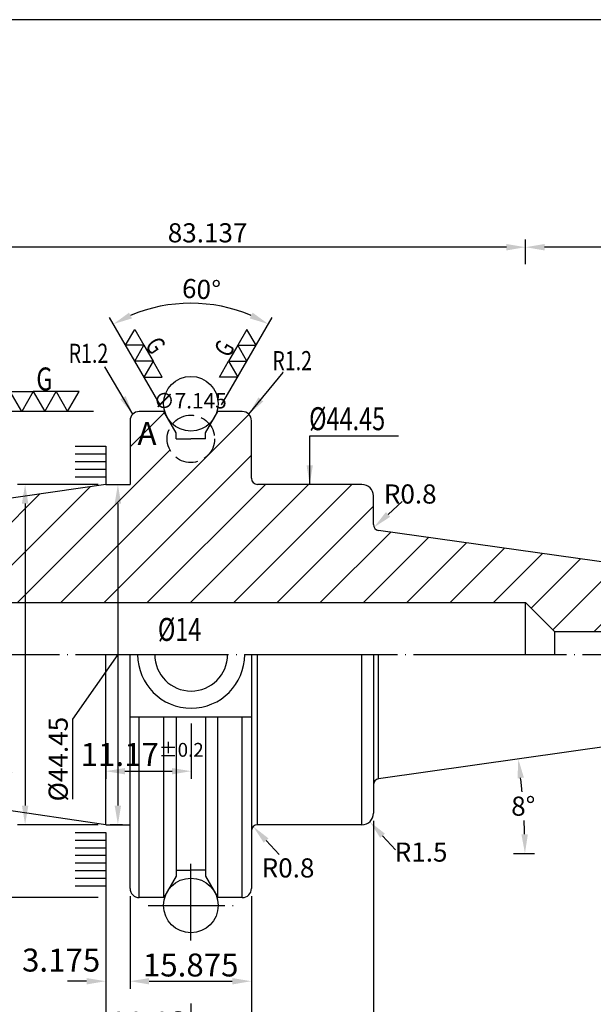
# Model space of a CAD drawing. Extents: x 0 to 1033, y 0 to 502.
# Drawn here: x 75 to 150, y 73 to 201 of the extents above; entities that cross this region are included whole.
import ezdxf

# ---------------------------------------------------------------- set-up
doc = ezdxf.new("R2010")
doc.units = 0
doc.header["$PDMODE"] = 3
for name, pattern in [('CENTER', [22, 20, -1, 0, -1]), ('CENTERJ', [12, 10, -1, 0, -1]), ('HIDDEN', [4, 3, -1])]:
    doc.linetypes.add(name, pattern=pattern)
doc.layers.get('DEFPOINTS').update_dxf_attribs({"linetype": 'CONTINUOUS', "lineweight": 18})
for name, color, linetype, lineweight in [('圖層1', 1, 'CENTER', 18), ('圖層2', 2, 'CONTINUOUS', 35), ('圖層3', 3, 'HIDDEN', 25), ('圖層4', 4, 'CONTINUOUS', 18), ('圖層5', 6, 'CENTERJ', 18), ('圖層6', 30, 'CONTINUOUS', 50)]:
    doc.layers.add(name, color=color, linetype=linetype, lineweight=lineweight)
doc.styles.add('CNS', font='romans.shx', dxfattribs={"width": 0.75, "bigfont": 'chineset.shx'})
doc.dimstyles.get("Standard").update_dxf_attribs({"dimtxt": 0.18, "dimasz": 0.18, "dimexe": 0.18, "dimexo": 0.0625, "dimgap": 0.09, "dimtad": 0, "dimtih": 1, "dimtoh": 1, "dimdec": 4, "dimzin": 0, "dimdsep": 46, "dimtxsty": 'Standard', "dimcen": 0.09, "dimadec": 0, "dimazin": 0, "dimtfac": 1, "dimtdec": 4, "dimtofl": 0, "dimtmove": 0, "dimatfit": 3, "dimfxl": 0, "dimtolj": 1, "dimtzin": 0, "dimarcsym": 0})

# ---------------------------------------------------------------- blocks, each defined once
blk = doc.blocks.new('*D87')
at = {"layer": 'DEFPOINTS', "color": 0, "lineweight": -3}
for p in [(18.88, 105.97), (34.9, 100.99), (33.12, 95.76), (37.25, 95.76), (85.84, 96.21)]:
    blk.add_point(p, dxfattribs=at)
at = {"layer": '圖層4', "lineweight": -2}
for start, end in [(166.4242, 169.0635), (182.6393, 185.2785)]:
    blk.add_arc((88.92, 95.76), 54.28, start, end, dxfattribs=at)
at = {"layer": '圖層4', "lineweight": -3}
for points in [[(36.04, 105.99), (35.22, 106.12), (35.21, 103.59)], [(34.29, 93.25), (35.12, 93.27), (34.65, 95.76)]]:
    blk.add_solid(points, dxfattribs=at)
at = {"layer": '圖層4', "color": 3, "lineweight": -3, "insert": (34.79, 99.68), "char_height": 2.5, "attachment_point": 5, "style": 'CNS'}
blk.add_mtext('\\A1;8°17\'50"', dxfattribs=at)
blk = doc.blocks.new('*D88')
at = {"layer": 'DEFPOINTS', "color": 0, "lineweight": -3}
for p in [(17.59, 106.16), (85.84, 96.21), (85.84, 57.01)]:
    blk.add_point(p, dxfattribs=at)
at = {"layer": '圖層4', "lineweight": -2}
for p, q in [((17.59, 105.16), (17.59, 56.01)), ((85.84, 95.21), (85.84, 56.01)), ((20.09, 57.01), (83.34, 57.01))]:
    blk.add_line(p, q, dxfattribs=at)
at = {"layer": '圖層4', "lineweight": -3}
for points in [[(20.09, 57.43), (20.09, 56.6), (17.59, 57.01)], [(83.34, 57.43), (83.34, 56.6), (85.84, 57.01)]]:
    blk.add_solid(points, dxfattribs=at)
at = {"layer": '圖層4', "color": 3, "lineweight": -3, "insert": (51.72, 59.14), "char_height": 3, "attachment_point": 5, "style": 'CNS'}
blk.add_mtext('\\A1;68.249', dxfattribs=at)
blk = doc.blocks.new('*D94')
at = {"layer": 'DEFPOINTS', "color": 0, "lineweight": -3}
for p in [(85.22, 150.18), (68.76, 86.68), (85.84, 86.68)]:
    blk.add_point(p, dxfattribs=at)
at = {"layer": '圖層4', "lineweight": -2}
for p, q in [((84.22, 150.18), (67.76, 150.18)), ((68.76, 147.68), (68.76, 89.18)), ((84.84, 86.68), (67.76, 86.68))]:
    blk.add_line(p, q, dxfattribs=at)
at = {"layer": '圖層4', "lineweight": -3}
for points in [[(68.34, 147.68), (69.18, 147.68), (68.76, 150.18)], [(68.34, 89.18), (69.18, 89.18), (68.76, 86.68)]]:
    blk.add_solid(points, dxfattribs=at)
at = {"layer": '圖層4', "color": 3, "lineweight": -3, "insert": (66.01, 108.72), "char_height": 2.5, "attachment_point": 5, "rotation": 90, "style": 'CNS'}
blk.add_mtext('\\A1;%%c63.5', dxfattribs=at)
blk = doc.blocks.new('*D95')
at = {"layer": 'DEFPOINTS', "color": 0, "lineweight": -3}
for p in [(85.84, 140.66), (75.3, 96.21), (85.84, 96.21)]:
    blk.add_point(p, dxfattribs=at)
at = {"layer": '圖層4', "lineweight": -2}
for p, q in [((84.84, 140.66), (74.3, 140.66)), ((75.3, 138.16), (75.3, 98.71)), ((84.84, 96.21), (74.3, 96.21))]:
    blk.add_line(p, q, dxfattribs=at)
at = {"layer": '圖層4', "lineweight": -3}
for points in [[(74.88, 138.16), (75.72, 138.16), (75.3, 140.66)], [(74.88, 98.71), (75.72, 98.71), (75.3, 96.21)]]:
    blk.add_solid(points, dxfattribs=at)
at = {"layer": '圖層4', "color": 3, "lineweight": -3, "insert": (72.26, 108.19), "char_height": 2.5, "attachment_point": 5, "rotation": 90, "style": 'CNS'}
blk.add_mtext('\\A1;%%c44.45', dxfattribs=at)
blk = doc.blocks.new('*D96')
at = {"layer": 'DEFPOINTS', "color": 0, "lineweight": -3}
for p in [(85.84, 96.21), (89.02, 87.88), (89.02, 75.76)]:
    blk.add_point(p, dxfattribs=at)
at = {"layer": '圖層4', "lineweight": -2}
for p, q in [((85.84, 95.21), (85.84, 74.76)), ((89.02, 86.88), (89.02, 74.76)), ((83.34, 75.76), (80.84, 75.76)), ((91.52, 75.76), (94.02, 75.76))]:
    blk.add_line(p, q, dxfattribs=at)
at = {"layer": '圖層4', "lineweight": -3}
for points in [[(83.34, 76.17), (83.34, 75.34), (85.84, 75.76)], [(91.52, 76.17), (91.52, 75.34), (89.02, 75.76)]]:
    blk.add_solid(points, dxfattribs=at)
at = {"layer": '圖層4', "color": 3, "lineweight": -3, "insert": (80.01, 78.52), "char_height": 3, "attachment_point": 5, "style": 'CNS'}
blk.add_mtext('\\A1;3.175', dxfattribs=at)
blk = doc.blocks.new('*D97')
at = {"layer": 'DEFPOINTS', "color": 0, "lineweight": -3}
for p in [(85.84, 96.21), (96.97, 73.83), (96.97, 68.18)]:
    blk.add_point(p, dxfattribs=at)
at = {"layer": '圖層4', "lineweight": -2}
for p, q in [((85.84, 95.21), (85.84, 67.18)), ((96.97, 72.83), (96.97, 67.18)), ((88.34, 68.18), (94.47, 68.18))]:
    blk.add_line(p, q, dxfattribs=at)
at = {"layer": '圖層4', "lineweight": -3}
for points in [[(88.34, 68.6), (88.34, 67.76), (85.84, 68.18)], [(94.47, 68.6), (94.47, 67.76), (96.97, 68.18)]]:
    blk.add_solid(points, dxfattribs=at)
at = {"layer": '圖層4', "color": 3, "lineweight": -3, "insert": (91.41, 70.3), "char_height": 3, "attachment_point": 5, "style": 'CNS'}
blk.add_mtext('\\A1;11.13', dxfattribs=at)
blk = doc.blocks.new('*D98')
at = {"layer": 'DEFPOINTS', "color": 0, "lineweight": -3}
for p in [(89.02, 87.88), (104.89, 87.88), (104.89, 75.76)]:
    blk.add_point(p, dxfattribs=at)
at = {"layer": '圖層4', "lineweight": -2}
for p, q in [((89.02, 86.88), (89.02, 74.76)), ((104.89, 86.88), (104.89, 74.76)), ((91.52, 75.76), (102.39, 75.76))]:
    blk.add_line(p, q, dxfattribs=at)
at = {"layer": '圖層4', "lineweight": -3}
for points in [[(91.52, 76.17), (91.52, 75.34), (89.02, 75.76)], [(102.39, 76.17), (102.39, 75.34), (104.89, 75.76)]]:
    blk.add_solid(points, dxfattribs=at)
at = {"layer": '圖層4', "color": 3, "lineweight": -3, "insert": (96.95, 77.88), "char_height": 3, "attachment_point": 5, "style": 'CNS'}
blk.add_mtext('\\A1;15.875', dxfattribs=at)
blk = doc.blocks.new('*D53')
at = {"layer": 'DEFPOINTS', "color": 0, "lineweight": -3}
for p in [(97.01, 110.43), (85.84, 107.32), (97.01, 103.2)]:
    blk.add_point(p, dxfattribs=at)
at = {"layer": '圖層4', "lineweight": -2}
for p, q in [((97.01, 109.43), (97.01, 102.2)), ((85.84, 106.32), (85.84, 102.2)), ((88.34, 103.2), (94.51, 103.2))]:
    blk.add_line(p, q, dxfattribs=at)
at = {"layer": '圖層4', "lineweight": -3}
for points in [[(88.34, 103.61), (88.34, 102.78), (85.84, 103.2)], [(94.51, 103.61), (94.51, 102.78), (97.01, 103.2)]]:
    blk.add_solid(points, dxfattribs=at)
at = {"layer": '圖層4', "color": 3, "lineweight": -3, "insert": (90.61, 105.39), "char_height": 3, "attachment_point": 5, "style": 'CNS'}
blk.add_mtext('\\A1;11.17{\\H1.800000;±0.2}', dxfattribs=at)
blk = doc.blocks.new('*D54')
at = {"layer": 'DEFPOINTS', "color": 0, "lineweight": -3}
for p in [(93.45, 164.02), (93.44, 150.18), (100.5, 150.18), (95.06, 147.38), (98.89, 147.38)]:
    blk.add_point(p, dxfattribs=at)
at = {"layer": '圖層4', "lineweight": -2}
for p, q in [((92.94, 151.05), (86.34, 162.48)), ((101, 151.05), (107.6, 162.48))]:
    blk.add_line(p, q, dxfattribs=at)
blk.add_arc((96.97, 144.07), 20.26, 67.0747, 112.9253, dxfattribs=at)
at = {"layer": '圖層4', "lineweight": -3}
for points in [[(89.27, 162.35), (88.89, 163.1), (86.84, 161.61)], [(105.05, 163.1), (104.68, 162.35), (107.1, 161.61)]]:
    blk.add_solid(points, dxfattribs=at)
at = {"layer": '圖層4', "color": 3, "lineweight": -3, "insert": (98.35, 166.16), "char_height": 2.5, "attachment_point": 5, "rotation": 356.4257, "style": 'CNS'}
blk.add_mtext('\\A1;60°', dxfattribs=at)
blk = doc.blocks.new('*D61')
at = {"layer": 'DEFPOINTS', "color": 0, "lineweight": -3}
for p in [(85.84, 96.21), (104.89, 87.88), (104.89, 63.47)]:
    blk.add_point(p, dxfattribs=at)
at = {"layer": '圖層4', "lineweight": -2}
for p, q in [((85.84, 95.21), (85.84, 62.47)), ((104.89, 86.88), (104.89, 62.47)), ((88.84, 63.47), (101.89, 63.47))]:
    blk.add_line(p, q, dxfattribs=at)
at = {"layer": '圖層4', "lineweight": -3}
for points in [[(88.84, 63.97), (88.84, 62.97), (85.84, 63.47)], [(101.89, 63.97), (101.89, 62.97), (104.89, 63.47)]]:
    blk.add_solid(points, dxfattribs=at)
at = {"layer": '圖層4', "color": 3, "lineweight": -3, "insert": (95.37, 65.6), "char_height": 3, "attachment_point": 5, "style": 'CNS'}
blk.add_mtext('\\A1;19.05', dxfattribs=at)
blk = doc.blocks.new('*D62')
at = {"layer": 'DEFPOINTS', "color": 0, "lineweight": -3}
for p in [(205.73, 111.03), (120.84, 97.71), (205.73, 63.47)]:
    blk.add_point(p, dxfattribs=at)
at = {"layer": '圖層4', "lineweight": -2}
for p, q in [((205.73, 110.03), (205.73, 62.47)), ((120.84, 96.71), (120.84, 62.47)), ((123.84, 63.47), (202.73, 63.47))]:
    blk.add_line(p, q, dxfattribs=at)
at = {"layer": '圖層4', "lineweight": -3}
for points in [[(123.84, 63.97), (123.84, 62.97), (120.84, 63.47)], [(202.73, 63.97), (202.73, 62.97), (205.73, 63.47)]]:
    blk.add_solid(points, dxfattribs=at)
at = {"layer": '圖層4', "color": 3, "lineweight": -3, "insert": (163.29, 65.6), "char_height": 3, "attachment_point": 5, "style": 'CNS'}
blk.add_mtext('\\A1;84.888', dxfattribs=at)
blk = doc.blocks.new('*D63')
at = {"layer": 'DEFPOINTS', "color": 0, "lineweight": -3}
for p in [(205.73, 111.03), (85.84, 96.21), (205.73, 57.01)]:
    blk.add_point(p, dxfattribs=at)
at = {"layer": '圖層4', "lineweight": -2}
for p, q in [((205.73, 110.03), (205.73, 56.01)), ((85.84, 95.21), (85.84, 56.01)), ((88.84, 57.01), (202.73, 57.01))]:
    blk.add_line(p, q, dxfattribs=at)
at = {"layer": '圖層4', "lineweight": -3}
for points in [[(88.84, 57.51), (88.84, 56.51), (85.84, 57.01)], [(202.73, 57.51), (202.73, 56.51), (205.73, 57.01)]]:
    blk.add_solid(points, dxfattribs=at)
at = {"layer": '圖層4', "color": 3, "lineweight": -3, "insert": (145.79, 59.14), "char_height": 3, "attachment_point": 5, "style": 'CNS'}
blk.add_mtext('\\A1;119.888', dxfattribs=at)
blk = doc.blocks.new('*D64')
at = {"layer": 'DEFPOINTS', "color": 0, "lineweight": -3}
for p in [(205.73, 111.03), (17.59, 107.46), (205.73, 50.74)]:
    blk.add_point(p, dxfattribs=at)
at = {"layer": '圖層4', "lineweight": -2}
for p, q in [((205.73, 110.03), (205.73, 49.74)), ((17.59, 106.46), (17.59, 49.74)), ((20.59, 50.74), (202.73, 50.74))]:
    blk.add_line(p, q, dxfattribs=at)
at = {"layer": '圖層4', "lineweight": -3}
for points in [[(20.59, 51.24), (20.59, 50.24), (17.59, 50.74)], [(202.73, 51.24), (202.73, 50.24), (205.73, 50.74)]]:
    blk.add_solid(points, dxfattribs=at)
at = {"layer": '圖層4', "color": 3, "lineweight": -3, "insert": (111.66, 52.86), "char_height": 3, "attachment_point": 5, "style": 'CNS'}
blk.add_mtext('\\A1;188.137', dxfattribs=at)
blk = doc.blocks.new('*D72')
at = {"layer": 'DEFPOINTS', "color": 0, "lineweight": -3}
for p in [(103.77, 97.44), (105.13, 95.97)]:
    blk.add_point(p, dxfattribs=at)
at = {"layer": '圖層4', "lineweight": -2}
blk.add_line((106.82, 94.13), (108.52, 92.3), dxfattribs=at)
at = {"layer": '圖層4', "lineweight": -3}
blk.add_solid([(107.13, 94.42), (106.51, 93.85), (105.13, 95.97)], dxfattribs=at)
at = {"layer": '圖層4', "color": 3, "lineweight": -3, "insert": (109.68, 90.56), "char_height": 2.5, "attachment_point": 5, "style": 'CNS'}
blk.add_mtext('\\A1;R0.8', dxfattribs=at)
blk = doc.blocks.new('*D73')
at = {"layer": 'DEFPOINTS', "color": 0, "lineweight": -3}
for p in [(119.34, 97.71), (120.36, 96.6)]:
    blk.add_point(p, dxfattribs=at)
at = {"layer": '圖層4', "lineweight": -2}
blk.add_line((122.05, 94.76), (123.74, 92.92), dxfattribs=at)
at = {"layer": '圖層4', "lineweight": -3}
blk.add_solid([(122.35, 95.04), (121.74, 94.48), (120.36, 96.6)], dxfattribs=at)
at = {"layer": '圖層4', "color": 3, "lineweight": -3, "insert": (127.08, 92.63), "char_height": 2.5, "attachment_point": 5, "style": 'CNS'}
blk.add_mtext('\\A1;R1.5', dxfattribs=at)
blk = doc.blocks.new('*D78')
at = {"layer": 'DEFPOINTS', "color": 0, "lineweight": -3}
for p in [(87.43, 140.66), (87.43, 96.21), (89.02, 96.21)]:
    blk.add_point(p, dxfattribs=at)
at = {"layer": '圖層4', "lineweight": -2}
for p, q in [((87.43, 138.16), (87.43, 98.71)), ((87.43, 118.43), (81.5, 109.99)), ((81.5, 109.99), (81.5, 99.54)), ((88.02, 96.21), (86.43, 96.21))]:
    blk.add_line(p, q, dxfattribs=at)
at = {"layer": '圖層4', "lineweight": -3}
for points in [[(87.01, 138.16), (87.85, 138.16), (87.43, 140.66)], [(87.01, 98.71), (87.85, 98.71), (87.43, 96.21)]]:
    blk.add_solid(points, dxfattribs=at)
at = {"layer": '圖層4', "color": 3, "lineweight": -3, "insert": (79.62, 104.77), "char_height": 2.5, "attachment_point": 5, "rotation": 90, "style": 'CNS'}
blk.add_mtext('\\A1;%%c44.45', dxfattribs=at)
blk = doc.blocks.new('*D101')
at = {"layer": 'DEFPOINTS', "color": 0, "lineweight": -3}
for p in [(120.84, 96.71), (104.89, 86.88), (120.84, 63.47)]:
    blk.add_point(p, dxfattribs=at)
at = {"layer": '圖層4', "lineweight": -2}
for p, q in [((120.84, 95.71), (120.84, 62.47)), ((104.89, 85.88), (104.89, 62.47)), ((107.39, 63.47), (118.34, 63.47))]:
    blk.add_line(p, q, dxfattribs=at)
at = {"layer": '圖層4', "lineweight": -3}
for points in [[(107.39, 63.89), (107.39, 63.06), (104.89, 63.47)], [(118.34, 63.89), (118.34, 63.06), (120.84, 63.47)]]:
    blk.add_solid(points, dxfattribs=at)
at = {"layer": '圖層4', "color": 3, "lineweight": -3, "insert": (112.87, 65.35), "char_height": 2.5, "attachment_point": 5, "style": 'CNS'}
blk.add_mtext('\\A1;15.95', dxfattribs=at)
blk = doc.blocks.new('*D108')
at = {"layer": 'DEFPOINTS', "color": 0, "lineweight": -3}
for p in [(140.73, 171.65), (140.73, 168.45), (180.73, 168.45)]:
    blk.add_point(p, dxfattribs=at)
at = {"layer": '圖層4', "lineweight": -2}
for p, q in [((140.73, 169.45), (140.73, 172.65)), ((180.73, 169.45), (180.73, 172.65)), ((178.23, 171.65), (143.23, 171.65))]:
    blk.add_line(p, q, dxfattribs=at)
at = {"layer": '圖層4', "lineweight": -3}
for points in [[(143.23, 172.07), (143.23, 171.23), (140.73, 171.65)], [(178.23, 172.07), (178.23, 171.23), (180.73, 171.65)]]:
    blk.add_solid(points, dxfattribs=at)
at = {"layer": '圖層4', "color": 3, "lineweight": -3, "insert": (160.73, 173.53), "char_height": 2.5, "attachment_point": 5, "style": 'CNS'}
blk.add_mtext('\\A1;40', dxfattribs=at)
blk = doc.blocks.new('*D109')
at = {"layer": 'DEFPOINTS', "color": 0, "lineweight": -3}
for p in [(57.59, 171.65), (57.59, 168.45), (140.73, 168.45)]:
    blk.add_point(p, dxfattribs=at)
at = {"layer": '圖層4', "lineweight": -2}
for p, q in [((57.59, 169.45), (57.59, 172.65)), ((140.73, 169.45), (140.73, 172.65)), ((138.23, 171.65), (60.09, 171.65))]:
    blk.add_line(p, q, dxfattribs=at)
at = {"layer": '圖層4', "lineweight": -3}
for points in [[(60.09, 172.07), (60.09, 171.23), (57.59, 171.65)], [(138.23, 172.07), (138.23, 171.23), (140.73, 171.65)]]:
    blk.add_solid(points, dxfattribs=at)
at = {"layer": '圖層4', "color": 3, "lineweight": -3, "insert": (99.16, 173.53), "char_height": 2.5, "attachment_point": 5, "style": 'CNS'}
blk.add_mtext('\\A1;83.137', dxfattribs=at)
blk = doc.blocks.new('*D214')
at = {"layer": 'DEFPOINTS', "color": 0, "lineweight": -3}
for p in [(120.33, 134.5), (120.92, 135.05)]:
    blk.add_point(p, dxfattribs=at)
at = {"layer": '圖層4', "lineweight": -2}
blk.add_line((122.76, 136.74), (124.6, 138.44), dxfattribs=at)
at = {"layer": '圖層4', "lineweight": -3}
blk.add_solid([(122.48, 137.05), (123.04, 136.43), (120.92, 135.05)], dxfattribs=at)
at = {"layer": '圖層4', "color": 3, "lineweight": -3, "insert": (125.66, 139.41), "char_height": 2.5, "attachment_point": 5, "style": 'CNS'}
blk.add_mtext('\\A1;R0.8', dxfattribs=at)
blk = doc.blocks.new('*D216')
at = {"layer": 'DEFPOINTS', "color": 0, "lineweight": -3}
for p in [(165.73, 108.43), (121.53, 102.22), (140.56, 96.57), (139.18, 92.45), (141.93, 92.45)]:
    blk.add_point(p, dxfattribs=at)
at = {"layer": '圖層4', "lineweight": -2}
for start, end in [(5.2156, 6.3844), (1.6156, 2.7862)]:
    blk.add_arc((51.99, 92.45), 88.66, start, end, dxfattribs=at)
at = {"layer": '圖層4', "lineweight": -3}
for points in [[(139.69, 102.25), (140.52, 102.36), (139.79, 104.79)], [(141.04, 94.95), (140.2, 94.94), (140.66, 92.45)]]:
    blk.add_solid(points, dxfattribs=at)
at = {"layer": '圖層4', "color": 3, "lineweight": -3, "insert": (140.44, 98.63), "char_height": 2.5, "attachment_point": 5, "style": 'CNS'}
blk.add_mtext('\\A1;8°', dxfattribs=at)

msp = doc.modelspace()

# ---------------------------------------------------------------- hatches: boundary and pattern name
at = {"layer": '圖層4', "lineweight": -3}
h = msp.add_hatch(dxfattribs=at)
h.set_pattern_fill('_USER', color=256, scale=4, angle=45, style=0, pattern_type=0)
h.set_pattern_definition([(45, (0, 0), (-2.82843, 2.82843), [])])
h.paths.add_polyline_path([(140.729805, 125.216801), (144.514805, 121.431801), (180.729805, 121.431801), (181.349805, 120.811801), (205.129805, 120.811801), (205.729805, 121.158211), (205.729805, 124.6771, 0.2679491924), (204.729805, 126.409151), (201.922625, 128.029877, 0.1316524976), (200.422625, 128.431801), (165.729805, 128.431801), (121.530466, 134.643613, -0.3738846795), (120.841805, 135.435827), (120.841805, 139.156801, 0.4142135624), (119.341805, 140.656801), (105.691805, 140.656801, -0.4142135624), (104.891805, 141.456801), (104.891805, 148.981801, 0.4142135624), (103.691805, 150.181801), (100.502302, 150.181801), (99.486358, 148.422134, -0.1572741067), (100.070237, 146.611801, -1), (93.873372, 146.611801, -0.1572741067), (94.457252, 148.422134), (93.441308, 150.181801), (90.216805, 150.181801, 0.4142135624), (89.016805, 148.981801), (89.016805, 140.656801), (85.841805, 140.656801), (18.876342, 130.890914, 0.3724072394), (17.592805, 129.406615), (17.592805, 127.149651), (18.592805, 126.572301), (20.862805, 126.572301), (20.862805, 127.072301), (22.362805, 127.072301), (22.362805, 126.660176), (22.862286, 126.371801), (57.592805, 126.371801), (57.592805, 125.216801)])
h.paths.add_polyline_path([(188.931948, 126.600065), (193.967662, 126.600065), (193.967662, 122.100065), (188.931948, 122.100065)], flags=24)
h.paths.add_polyline_path([(89.636059, 149.175561), (92.850344, 149.175561), (92.850344, 144.675561), (89.636059, 144.675561)], flags=24)

# ---------------------------------------------------------------- linework, layer by layer
at = {"layer": '圖層1', "lineweight": -3}
msp.add_line((15.592805, 118.431801), (207.729805, 118.431801), dxfattribs=at)
at = {"layer": '圖層2', "lineweight": -3}
for p, q in [((93.441308, 150.181801), (90.216805, 150.181801)), ((95.056805, 147.383678), (93.441308, 150.181801)), ((98.886805, 147.383678), (100.502302, 150.181801)), ((103.691805, 150.181801), (100.502302, 150.181801)), ((89.016805, 148.981801), (89.016805, 140.656801)), ((104.891805, 141.456801), (104.891805, 148.981801)), ((95.056805, 146.611801), (95.056805, 147.383678)), ((98.886805, 146.611801), (98.886805, 147.383678)), ((95.056805, 146.611801), (96.971805, 146.611801)), ((98.886805, 146.611801), (96.971805, 146.611801)), ((85.841805, 140.656801), (18.876342, 130.890914)), ((85.841805, 140.656801), (89.016805, 140.656801)), ((119.341805, 140.656801), (105.691805, 140.656801)), ((120.841805, 135.435827), (120.841805, 139.156801)), ((165.729805, 128.431801), (121.530466, 134.643613)), ((24.862805, 125.216801), (140.729805, 125.216801)), ((140.729805, 125.216801), (144.514805, 121.431801)), ((140.729805, 118.431801), (140.729805, 125.216801)), ((144.514805, 121.431801), (180.729805, 121.431801)), ((85.841805, 96.206801), (85.841805, 118.431801)), ((89.016805, 87.881801), (89.016805, 118.431801)), ((104.891805, 118.431801), (104.891805, 87.881801)), ((120.841805, 118.431801), (120.841805, 97.706801)), ((104.891805, 110.240301), (89.016805, 110.240301)), ((95.056805, 110.240301), (95.056805, 89.479923)), ((98.886805, 110.240301), (98.886805, 89.479923)), ((165.729805, 108.431801), (121.530466, 102.219989)), ((85.841805, 96.206801), (18.876342, 105.972687)), ((85.841805, 96.206801), (89.016805, 96.206801)), ((119.341805, 96.206801), (105.691805, 96.206801)), ((95.056805, 90.251801), (96.971805, 90.251801)), ((98.886805, 90.251801), (96.971805, 90.251801)), ((95.056805, 89.479923), (93.441308, 86.681801)), ((98.886805, 89.479923), (100.502302, 86.681801)), ((93.441308, 86.681801), (90.216805, 86.681801)), ((103.691805, 86.681801), (100.502302, 86.681801))]:
    msp.add_line(p, q, dxfattribs=at)
for centre, radius, start, end in [((90.216805, 148.981801), 1.2, 90, 180), ((103.691805, 148.981801), 1.2, 0, 90), ((105.691805, 141.456801), 0.8, 180, 270), ((119.341805, 139.156801), 1.5, 0, 90), ((121.641805, 135.435827), 0.8, 180, 262), ((97.011805, 118.431801), 7, 180, 0), ((97.011805, 118.431801), 4.7625, 180, 0), ((121.641805, 101.427774), 0.8, 98, 180), ((119.341805, 97.706801), 1.5, 270, 0), ((105.691805, 95.406801), 0.8, 90, 180), ((90.216805, 87.881801), 1.2, 180, 270), ((103.691805, 87.881801), 1.2, 270, 0)]:
    msp.add_arc(centre, radius, start, end, dxfattribs=at)
at = {"layer": '圖層3', "lineweight": -3}
msp.add_circle((96.971805, 146.611801), 3.098432, dxfattribs=at)
at = {"layer": '圖層4', "lineweight": -3}
for p, q in [((81.838178, 145.656801), (85.841805, 145.656801)), ((85.841805, 145.656801), (85.841805, 140.656801)), ((81.838178, 144.656801), (85.841805, 144.656801)), ((81.838178, 143.656801), (85.841805, 143.656801)), ((81.838178, 142.656801), (85.841805, 142.656801)), ((81.838178, 141.656801), (85.841805, 141.656801)), ((144.514805, 121.431801), (144.514805, 118.431801)), ((105.691805, 96.206801), (105.691805, 118.431801)), ((119.341805, 96.206801), (119.341805, 118.431801)), ((121.530466, 102.219989), (121.530466, 118.431801)), ((90.216805, 86.681801), (90.216805, 110.240301)), ((93.441308, 86.681801), (93.441308, 110.240301)), ((100.502302, 86.681801), (100.502302, 110.240301)), ((103.691805, 86.681801), (103.691805, 110.240301)), ((81.838178, 95.206801), (85.841805, 95.206801)), ((81.838178, 94.206801), (85.841805, 94.206801)), ((81.838178, 93.206801), (85.841805, 93.206801)), ((81.838178, 92.206801), (85.841805, 92.206801)), ((139.184586, 92.446989), (141.929247, 92.446989)), ((81.838178, 91.206801), (85.841805, 91.206801)), ((81.838178, 90.206801), (85.841805, 90.206801)), ((81.838178, 89.206801), (85.841805, 89.206801)), ((81.838178, 88.206801), (85.841805, 88.206801))]:
    msp.add_line(p, q, dxfattribs=at)
for points in [[(92.041676, 156.762956), (89.641676, 156.762956), (90.841676, 158.841417), (88.441676, 158.841417), (89.641676, 160.919878), (90.841676, 158.841417), (92.041676, 156.762956), (90.841676, 154.684495), (93.241676, 154.684495)], [(101.901934, 156.762956), (104.301934, 156.762956), (103.101934, 158.841417), (105.501934, 158.841417), (104.301934, 160.919878), (103.101934, 158.841417), (101.901934, 156.762956), (103.101934, 154.684495), (100.701934, 154.684495)], [(76.362265, 152.779877), (77.862265, 150.181801), (79.362265, 152.779877), (80.862265, 150.181801), (82.362265, 152.779877), (79.362265, 152.779877), (76.362265, 152.779877), (74.862265, 150.181801), (73.362265, 152.779877)]]:
    msp.add_lwpolyline(points, close=True, dxfattribs=at)
for centre in [(96.971805, 151.206801), (96.971805, 85.656801)]:
    msp.add_circle(centre, 3.57, dxfattribs=at)
at = {"layer": '圖層5', "lineweight": -3}
for p, q in [((96.971805, 81.086801), (96.971805, 91.226801)), ((91.401805, 85.656801), (102.541805, 85.656801))]:
    msp.add_line(p, q, dxfattribs=at)
at = {"layer": '圖層6', "lineweight": -3}
msp.add_line((288.1526, 201.3717), (0.1526, 201.3717), dxfattribs=at)

# ---------------------------------------------------------------- texts
at = {"layer": '圖層2', "color": 3, "lineweight": -3, "style": 'CNS', "width": 0.75}
for p in [(80.997051, 156.539113), (107.637182, 155.578916)]:
    msp.add_text('R1.2', height=2.5, dxfattribs=at).set_placement(p)
at = {"layer": '圖層3', "lineweight": -3, "style": 'CNS', "width": 0.75}
for s, p in [('%%C44.45', (112.435374, 147.747465)), ('%%C14', (92.661921, 120.220835))]:
    msp.add_text(s, height=3, dxfattribs=at).set_placement(p)
at = {"layer": '圖層4', "lineweight": -3, "style": 'CNS', "width": 0.75}
for rotation, p in [(304.72409341, (90.889486, 158.836655)), (60, (101.956549, 157.10462))]:
    msp.add_text('G', height=2.4, rotation=rotation, dxfattribs=at).set_placement(p)
msp.add_text('G', height=3, dxfattribs=at).set_placement((76.766262, 152.934293))
at = {"layer": '圖層4', "color": 3, "lineweight": -3, "attachment_point": 5, "style": 'CNS'}
for s, insert, char_height in [('∅7.145', (96.892114, 151.328655), 2), ('A', (91.243202, 146.925561), 3)]:
    msp.add_mtext(s, dxfattribs=dict(at, insert=insert, char_height=char_height))

# ---------------------------------------------------------------- dimensions: what is measured, and where the dimension line sits
at = {"layer": '圖層4', "lineweight": -3}
for base, p1, p2, override, picture, middle in [((57.592805, 171.650053), (140.729805, 168.446997), (57.592805, 168.446997), {"dimtxt": 2.5, "dimasz": 2.5, "dimexe": 1, "dimexo": 1, "dimgap": 0.625, "dimtad": 1, "dimtih": 0, "dimtoh": 0, "dimdec": 3, "dimzin": 8, "dimtxsty": 'CNS', "dimcen": 0, "dimclrd": 256, "dimclre": 256, "dimclrt": 3, "dimadec": 4, "dimazin": 2, "dimtm": 0.25, "dimtfac": 0.6, "dimtdec": 3, "dimtmove": 2, "dimtzin": 8}, '*D109', (99.161305, 173.525053)), ((140.729805, 171.650053), (180.729805, 168.446997), (140.729805, 168.446997), {"dimtxt": 2.5, "dimasz": 2.5, "dimexe": 1, "dimexo": 1, "dimgap": 0.625, "dimtad": 1, "dimtih": 0, "dimtoh": 0, "dimdec": 3, "dimzin": 8, "dimtxsty": 'CNS', "dimcen": 0, "dimclrd": 256, "dimclre": 256, "dimclrt": 3, "dimadec": 4, "dimazin": 2, "dimtm": 0.25, "dimtfac": 0.6, "dimtdec": 3, "dimtmove": 2, "dimtzin": 8}, '*D108', (160.729805, 173.525053)), ((205.729805, 50.738295), (17.592805, 107.456986), (205.729805, 111.031801), {"dimtxt": 3, "dimasz": 3, "dimexe": 1, "dimexo": 1, "dimgap": 0.625, "dimtad": 1, "dimtih": 0, "dimtoh": 0, "dimdec": 3, "dimzin": 8, "dimtxsty": 'CNS', "dimcen": 0, "dimclrd": 256, "dimclre": 256, "dimclrt": 3, "dimadec": 4, "dimazin": 2, "dimtm": 0.0005, "dimtfac": 0.6, "dimtdec": 3, "dimtmove": 2, "dimtzin": 8}, '*D64', (111.661305, 52.863295)), ((205.729805, 57.012908), (85.841805, 96.206801), (205.729805, 111.031801), {"dimtxt": 3, "dimasz": 3, "dimexe": 1, "dimexo": 1, "dimgap": 0.625, "dimtad": 1, "dimtih": 0, "dimtoh": 0, "dimdec": 3, "dimzin": 8, "dimtxsty": 'CNS', "dimcen": 0, "dimclrd": 256, "dimclre": 256, "dimclrt": 3, "dimadec": 4, "dimazin": 2, "dimtm": 0.0005, "dimtfac": 0.6, "dimtdec": 3, "dimtmove": 2, "dimtzin": 8}, '*D63', (145.785805, 59.137908)), ((205.729805, 63.472068), (120.841805, 97.706801), (205.729805, 111.031801), {"dimtxt": 3, "dimasz": 3, "dimexe": 1, "dimexo": 1, "dimgap": 0.625, "dimtad": 1, "dimtih": 0, "dimtoh": 0, "dimdec": 3, "dimzin": 8, "dimtxsty": 'CNS', "dimcen": 0, "dimclrd": 256, "dimclre": 256, "dimclrt": 3, "dimadec": 4, "dimazin": 2, "dimtm": 0.0005, "dimtfac": 0.6, "dimtdec": 3, "dimtmove": 2, "dimtzin": 8}, '*D62', (163.285805, 65.597068)), ((85.841805, 57.012908), (17.592805, 106.159871), (85.841805, 96.206801), {"dimtxt": 3, "dimasz": 2.5, "dimexe": 1, "dimexo": 1, "dimgap": 0.625, "dimtad": 1, "dimdec": 3, "dimzin": 8, "dimtxsty": 'CNS', "dimcen": 0, "dimclrd": 256, "dimclre": 256, "dimclrt": 3, "dimadec": 4, "dimazin": 2, "dimtp": 0.2, "dimtm": 0.2, "dimtfac": 0.6, "dimtdec": 3, "dimtmove": 2, "dimtzin": 8}, '*D88', (51.717305, 59.137908)), ((120.841805, 63.472068), (104.891805, 86.881801), (120.841805, 96.706801), {"dimtxt": 2.5, "dimasz": 2.5, "dimexe": 1, "dimexo": 1, "dimgap": 0.625, "dimtad": 1, "dimtih": 0, "dimtoh": 0, "dimdec": 3, "dimzin": 8, "dimtxsty": 'CNS', "dimcen": 0, "dimclrd": 256, "dimclre": 256, "dimclrt": 3, "dimadec": 4, "dimazin": 2, "dimtm": 0.25, "dimtfac": 0.6, "dimtdec": 3, "dimtmove": 2, "dimtzin": 8}, '*D101', (112.866805, 65.347068)), ((96.971805, 68.178788), (85.841805, 96.206801), (96.971805, 73.831861), {"dimtxt": 3, "dimasz": 2.5, "dimexe": 1, "dimexo": 1, "dimgap": 0.625, "dimtad": 1, "dimdec": 3, "dimzin": 8, "dimtxsty": 'CNS', "dimcen": 0, "dimclrd": 256, "dimclre": 256, "dimclrt": 3, "dimadec": 4, "dimazin": 2, "dimtp": 0.2, "dimtm": 0.2, "dimtfac": 0.6, "dimtdec": 3, "dimtmove": 2, "dimtzin": 8}, '*D97', (91.406805, 70.303788)), ((104.891805, 63.472068), (85.841805, 96.206801), (104.891805, 87.881801), {"dimtxt": 3, "dimasz": 3, "dimexe": 1, "dimexo": 1, "dimgap": 0.625, "dimtad": 1, "dimtih": 0, "dimtoh": 0, "dimdec": 3, "dimzin": 8, "dimtxsty": 'CNS', "dimcen": 0, "dimclrd": 256, "dimclre": 256, "dimclrt": 3, "dimadec": 4, "dimazin": 2, "dimtm": 0.0005, "dimtfac": 0.6, "dimtdec": 3, "dimtmove": 2, "dimtzin": 8}, '*D61', (95.366805, 65.597068)), ((104.891805, 75.756312), (89.016805, 87.881801), (104.891805, 87.881801), {"dimtxt": 3, "dimasz": 2.5, "dimexe": 1, "dimexo": 1, "dimgap": 0.625, "dimtad": 1, "dimdec": 3, "dimzin": 8, "dimtxsty": 'CNS', "dimcen": 0, "dimclrd": 256, "dimclre": 256, "dimclrt": 3, "dimadec": 4, "dimazin": 2, "dimtp": 0.2, "dimtm": 0.2, "dimtfac": 0.6, "dimtdec": 3, "dimtmove": 2, "dimtzin": 8}, '*D98', (96.954305, 77.881312))]:
    dim = msp.add_linear_dim(base=base, p1=p1, p2=p2, dimstyle='Standard', override=override, dxfattribs=at)
    dim.commit()
    dim.dimension.update_dxf_attribs({"geometry": picture, "text_midpoint": middle})
dim = msp.add_angular_dim_2l(base=(93.453776, 164.018535), line1=((98.886805, 147.383678), (100.502302, 150.181801)), line2=((95.056805, 147.383678), (93.441308, 150.181801)), dimstyle='Standard', override={"dimtxt": 2.5, "dimasz": 2.5, "dimexe": 1, "dimexo": 1, "dimgap": 0.625, "dimtad": 1, "dimtih": 0, "dimtoh": 0, "dimdec": 3, "dimzin": 8, "dimtxsty": 'CNS', "dimcen": 0, "dimclrd": 256, "dimclre": 256, "dimclrt": 3, "dimazin": 2, "dimtp": 0.3, "dimtm": -0.25, "dimtfac": 0.6, "dimtdec": 3, "dimtzin": 8}, dxfattribs=at)
dim.commit()
dim.dimension.update_dxf_attribs({"geometry": '*D54', "text_midpoint": (98.234848, 164.286913), "dimtype": 162})
for base, p1, p2, override, picture, middle in [((68.759752, 86.681801), (85.216805, 150.181801), (85.841805, 86.681801), {"dimtxt": 2.5, "dimasz": 2.5, "dimexe": 1, "dimexo": 1, "dimgap": 0.625, "dimtad": 1, "dimtih": 0, "dimtoh": 0, "dimdec": 3, "dimzin": 8, "dimtxsty": 'CNS', "dimcen": 0, "dimclrd": 256, "dimclre": 256, "dimclrt": 3, "dimaunit": 1, "dimadec": 4, "dimazin": 2, "dimtol": 0, "dimlim": 0, "dimtp": 0.3, "dimtm": -0.25, "dimtfac": 0.6, "dimtdec": 3, "dimtmove": 2, "dimtzin": 8}, '*D94', (66.005389, 108.720895)), ((75.300734, 96.206801), (85.841805, 140.656801), (85.841805, 96.206801), {"dimtxt": 2.5, "dimasz": 2.5, "dimexe": 1, "dimexo": 1, "dimgap": 0.625, "dimtad": 1, "dimtih": 0, "dimtoh": 0, "dimdec": 3, "dimzin": 8, "dimtxsty": 'CNS', "dimcen": 0, "dimclrd": 256, "dimclre": 256, "dimclrt": 3, "dimaunit": 1, "dimadec": 4, "dimazin": 2, "dimtol": 0, "dimlim": 0, "dimtp": 0.3, "dimtm": -0.25, "dimtfac": 0.6, "dimtdec": 3, "dimtmove": 2, "dimtzin": 8}, '*D95', (72.25822, 108.194713)), ((87.429305, 96.206801), (87.429305, 140.656801), (89.016805, 96.206801), {"dimtxt": 2.5, "dimasz": 2.5, "dimexe": 1, "dimexo": 1, "dimgap": 0.625, "dimtad": 1, "dimtih": 0, "dimtoh": 0, "dimdec": 3, "dimzin": 8, "dimtxsty": 'CNS', "dimcen": 0, "dimclrd": 256, "dimclre": 256, "dimclrt": 3, "dimadec": 4, "dimazin": 2, "dimtp": -0.15, "dimtm": 0.2, "dimtfac": 0.6, "dimtdec": 3, "dimtmove": 1, "dimtzin": 8}, '*D78', (81.499828, 109.365306))]:
    dim = msp.add_linear_dim(base=base, p1=p1, p2=p2, angle=90, text='%%c<>', dimstyle='Standard', override=override, dxfattribs=at)
    dim.commit()
    dim.dimension.update_dxf_attribs({"geometry": picture, "text_midpoint": middle, "dimtype": 160})
for center, mpoint, override, picture, middle in [((120.334314, 134.504024), (120.922424, 135.046359), {"dimtxt": 2.5, "dimasz": 2.5, "dimexe": 1, "dimexo": 1, "dimgap": 0.625, "dimtad": 1, "dimdec": 3, "dimzin": 8, "dimtxsty": 'CNS', "dimcen": 0, "dimclrd": 256, "dimclre": 256, "dimclrt": 3, "dimadec": 4, "dimazin": 2, "dimtm": 0.25, "dimtfac": 0.6, "dimtdec": 3, "dimtmove": 2, "dimtzin": 8}, '*D214', (125.658653, 139.413953)), ((119.341805, 97.706801), (120.356453, 96.602043), {"dimtxt": 2.5, "dimasz": 2.5, "dimexe": 1, "dimexo": 1, "dimgap": 0.625, "dimtad": 1, "dimdec": 3, "dimzin": 8, "dimtxsty": 'CNS', "dimcen": 0, "dimclrd": 256, "dimclre": 256, "dimclrt": 3, "dimadec": 4, "dimazin": 2, "dimtp": -0.15, "dimtm": 0.2, "dimtfac": 0.6, "dimtdec": 3, "dimtmove": 2, "dimtzin": 8}, '*D73', (127.081341, 92.634282))]:
    dim = msp.add_radius_dim(center=center, mpoint=mpoint, dimstyle='Standard', override=override, dxfattribs=at)
    dim.commit()
    dim.dimension.update_dxf_attribs({"geometry": picture, "text_midpoint": middle, "dimtype": 164})
for base, p1, p2, override, picture, middle in [((97.011805, 103.195383), (85.841805, 107.319301), (97.011805, 110.431801), {"dimtxt": 3, "dimasz": 2.5, "dimexe": 1, "dimexo": 1, "dimgap": 0.625, "dimtad": 1, "dimtih": 0, "dimtoh": 0, "dimdec": 3, "dimzin": 8, "dimtxsty": 'CNS', "dimcen": 0, "dimclrd": 256, "dimclre": 256, "dimclrt": 3, "dimaunit": 1, "dimadec": 4, "dimazin": 2, "dimtol": 1, "dimtp": 0.2, "dimtm": 0.2, "dimtfac": 0.6, "dimtdec": 3, "dimtmove": 2, "dimtzin": 8}, '*D53', (90.606587, 105.386778)), ((89.016805, 75.756312), (85.841805, 96.206801), (89.016805, 87.881801), {"dimtxt": 3, "dimasz": 2.5, "dimexe": 1, "dimexo": 1, "dimgap": 0.625, "dimtad": 1, "dimdec": 3, "dimzin": 8, "dimtxsty": 'CNS', "dimcen": 0, "dimclrd": 256, "dimclre": 256, "dimclrt": 3, "dimadec": 4, "dimazin": 2, "dimtp": 0.2, "dimtm": 0.2, "dimtfac": 0.6, "dimtdec": 3, "dimtmove": 2, "dimtzin": 8}, '*D96', (80.007142, 78.52271))]:
    dim = msp.add_linear_dim(base=base, p1=p1, p2=p2, dimstyle='Standard', override=override, dxfattribs=at)
    dim.commit()
    dim.dimension.update_dxf_attribs({"geometry": picture, "text_midpoint": middle, "dimtype": 160})
for base, line1, line2, override, picture, middle in [((34.898022, 100.989459), ((33.118604, 95.757545), (37.254242, 95.757545)), ((85.841805, 96.206801), (18.876342, 105.972687)), {"dimtxt": 2.5, "dimasz": 2.5, "dimexe": 1, "dimexo": 1, "dimgap": 0.625, "dimtad": 1, "dimdec": 3, "dimzin": 8, "dimtxsty": 'CNS', "dimcen": 0, "dimclrd": 256, "dimclre": 256, "dimclrt": 3, "dimaunit": 1, "dimadec": 4, "dimazin": 2, "dimtp": 0.3, "dimtm": -0.25, "dimtfac": 0.6, "dimtdec": 3, "dimtmove": 2, "dimtzin": 8}, '*D87', (34.787493, 99.684149)), ((140.559969, 96.57211), ((139.184586, 92.446989), (141.929247, 92.446989)), ((165.729805, 108.431801), (121.530466, 102.219989)), {"dimtxt": 2.5, "dimasz": 2.5, "dimexe": 1, "dimexo": 1, "dimgap": 0.625, "dimtad": 1, "dimdec": 3, "dimzin": 8, "dimtxsty": 'CNS', "dimcen": 0, "dimclrd": 256, "dimclre": 256, "dimclrt": 3, "dimadec": 4, "dimazin": 2, "dimtm": 0.25, "dimtfac": 0.6, "dimtdec": 3, "dimtmove": 2, "dimtzin": 8}, '*D216', (140.440002, 98.631879))]:
    dim = msp.add_angular_dim_2l(base=base, line1=line1, line2=line2, dimstyle='Standard', override=override, dxfattribs=at)
    dim.commit()
    dim.dimension.update_dxf_attribs({"geometry": picture, "text_midpoint": middle})
dim = msp.add_radius_dim(center=(103.770273, 97.442751), mpoint=(105.126119, 95.972486), text='R0.8', dimstyle='Standard', override={"dimtxt": 2.5, "dimasz": 2.5, "dimexe": 1, "dimexo": 1, "dimgap": 0.625, "dimtad": 1, "dimdec": 3, "dimzin": 8, "dimtxsty": 'CNS', "dimcen": 0, "dimclrd": 256, "dimclre": 256, "dimclrt": 3, "dimadec": 4, "dimazin": 2, "dimtp": -0.15, "dimtm": 0.2, "dimtfac": 0.6, "dimtdec": 3, "dimtmove": 2, "dimtzin": 8}, dxfattribs=at)
dim.commit()
dim.dimension.update_dxf_attribs({"geometry": '*D72', "text_midpoint": (109.678547, 90.56402), "dimtype": 164})

# ---------------------------------------------------------------- leaders
for points, override in [([(89.368277, 149.830329), (85.730862, 156.004312), (85.784252, 156.004312)], {"dimtxt": 3, "dimasz": 2.5, "dimexe": 1, "dimexo": 1, "dimgap": 0.625, "dimtih": 0, "dimtoh": 0, "dimdec": 3, "dimzin": 8, "dimtxsty": 'CNS', "dimcen": 0, "dimclrd": 256, "dimclre": 256, "dimclrt": 3, "dimaunit": 1, "dimadec": 4, "dimazin": 2, "dimtp": 0.2, "dimtm": 0.2, "dimtfac": 0.6, "dimtdec": 3, "dimtmove": 2, "dimtzin": 8}), ([(104.540333, 149.830329), (109.024002, 155.290294), (108.970612, 155.290294)], {"dimtxt": 3, "dimasz": 2.5, "dimexe": 1, "dimexo": 1, "dimgap": 0.625, "dimtih": 0, "dimtoh": 0, "dimdec": 3, "dimzin": 8, "dimtxsty": 'CNS', "dimcen": 0, "dimclrd": 256, "dimclre": 256, "dimclrt": 3, "dimaunit": 1, "dimadec": 4, "dimazin": 2, "dimtp": 0.2, "dimtm": 0.2, "dimtfac": 0.6, "dimtdec": 3, "dimtmove": 2, "dimtzin": 8}), ([(112.516805, 140.656801), (112.516805, 147.002221), (124.143448, 147.002221)], {"dimtxt": 2.5, "dimasz": 2.5, "dimexe": 1, "dimexo": 1, "dimgap": 0.625, "dimdec": 3, "dimzin": 8, "dimtxsty": 'CNS', "dimcen": 0, "dimclrd": 256, "dimclre": 256, "dimclrt": 3, "dimadec": 4, "dimazin": 2, "dimtp": -0.15, "dimtm": 0.2, "dimtfac": 0.6, "dimtdec": 3, "dimtmove": 2, "dimtzin": 8})]:
    msp.add_leader(points, dimstyle='Standard', override=override, dxfattribs=at)

doc.saveas('drawing.dxf')
